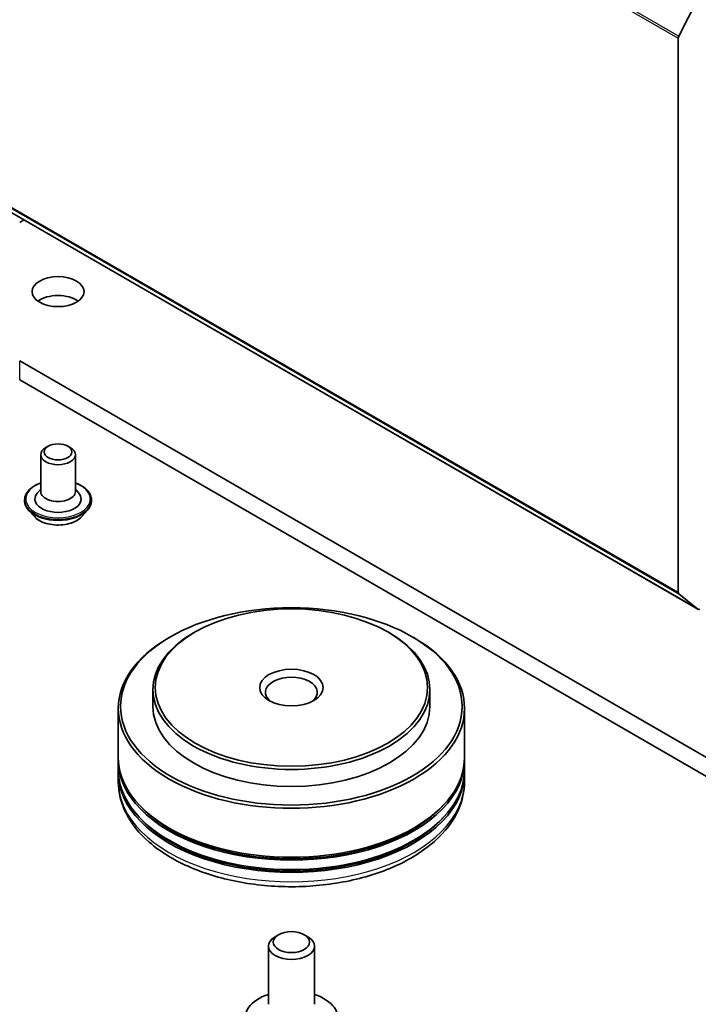
# Model space of a CAD drawing. Units: millimetres. Extents: x 0 to 9695, y 0 to 2248.
# Drawn here: x 179 to 194, y 46 to 68 of the extents above; entities that cross this region are included whole.
import ezdxf

# ---------------------------------------------------------------- set-up
doc = ezdxf.new("R2010")
doc.units = ezdxf.units.MM
doc.header["$LTSCALE"] = 0.666667
doc.layers.add('Visible (ISO)', color=7, linetype='Continuous', lineweight=35)
doc.layers.add('Visible Narrow (ISO)', color=7, linetype='Continuous', lineweight=25)

msp = doc.modelspace()

# ---------------------------------------------------------------- linework, layer by layer
at = {"layer": 'Visible (ISO)'}
for p, q in [((194.22507, 68.93759), (193.78374, 68.07126)), ((193.77063, 68.02187), (193.77063, 55.22296)), ((173.48673, 66.8049), (194.22853, 54.82961)), ((178.55369, 63.76708), (178.65103, 63.82328)), ((201.1811, 47.50247), (178.55369, 60.56641)), ((178.55369, 60.13095), (201.1811, 47.067)), ((179.21365, 58.59594), (179.15709, 58.56328)), ((179.6662, 58.59594), (179.72277, 58.56328)), ((179.03993, 58.39998), (179.03993, 57.55082)), ((179.83993, 58.39998), (179.83993, 57.55082)), ((179.03993, 57.60462), (178.9615, 57.51272)), ((179.83993, 57.60462), (179.91835, 57.51272)), ((178.66659, 57.35486), (178.66659, 57.346)), ((180.21326, 57.35486), (180.21326, 57.346)), ((178.89305, 56.97177), (178.76077, 57.11934)), ((179.98681, 56.97177), (180.11909, 57.11934)), ((193.78374, 55.18871), (194.22507, 54.83199)), ((182.04208, 54.19774), (182.00437, 54.17597)), ((182.60777, 54.30661), (182.57005, 54.28483)), ((187.05783, 54.30661), (187.09554, 54.28483)), ((187.62351, 54.19774), (187.66122, 54.17597)), ((181.6328, 52.97844), (181.6328, 52.58652)), ((188.0328, 52.97844), (188.0328, 52.58652)), ((180.8328, 52.54298), (180.8328, 51.41077)), ((188.8328, 52.54298), (188.8328, 51.41077)), ((180.8328, 51.34545), (180.8328, 51.12771)), ((188.8328, 51.34545), (188.8328, 51.12771)), ((180.8328, 51.06239), (180.8328, 50.84466)), ((188.8328, 51.06239), (188.8328, 50.84466)), ((184.53657, 47.31415), (184.45558, 47.26737)), ((185.12902, 47.31415), (185.21001, 47.26737)), ((184.29946, 45.70618), (184.29946, 47.04969)), ((185.36613, 45.70618), (185.36613, 47.04969))]:
    msp.add_line(p, q, dxfattribs=at)
for centre, major_axis, start_param, end_param in [((193.82719, 68.05453), (-0.04, -0.06928), 4.80304887, 5.49778714), ((179.43993, 61.73128), (-0.6, 0), 3.82126647, 5.60351149), ((179.43993, 58.39998), (-0.4, 0), 5.49778714, 10.21017612), ((179.43993, 57.55082), (0.4, 0), 3.14159265, 6.28318531), ((179.43993, 57.37663), (0.53333, 0), 2.68383053, 6.74094743), ((193.82719, 55.25562), (-0.04, -0.06928), 5.49778714, 6.19252542), ((194.26853, 54.8989), (-0.04, -0.06928), 6.19252542, 7.06858347), ((184.8328, 52.54298), (-4, 0), 5.49778714, 10.21017612), ((184.8328, 52.97844), (-3.2, 0), 5.49778714, 10.21017612), ((184.8328, 52.91312), (-0.6, 0), 2.46191883, 6.96285913), ((184.8328, 52.58652), (-3.2, 0), 0, 3.14159265), ((184.8328, 51.41077), (-4, 0), 0, 3.14159265), ((184.8328, 51.34545), (4, 0), 3.12745005, 6.29732791), ((184.8328, 51.06239), (4, 0), 3.12745005, 6.29732791), ((184.8328, 51.12771), (-4, 0), 0, 3.14159265), ((184.8328, 51.34545), (3.94667, 0), 3.61987668, 5.80490128), ((184.8328, 51.06239), (3.94667, 0), 3.61987668, 5.80490128), ((184.8328, 47.04969), (-0.53333, 0), 5.49801994, 10.20994333), ((184.8328, 45.40135), (-1.06667, 0), 5.23598776, 10.47197551)]:
    msp.add_ellipse(centre, major_axis=major_axis, ratio=0.57735027, start_param=start_param, end_param=end_param, dxfattribs=at)
for centre, major_axis in [((179.43993, 62.16675), (-0.6, 0)), ((179.43993, 58.4653), (-0.32, 0)), ((184.8328, 52.58652), (-3.94667, 0)), ((184.8328, 53.02199), (-3.14667, 0)), ((184.8328, 53.02199), (0.73333, 0)), ((184.8328, 47.14321), (0.41882, 0))]:
    msp.add_ellipse(centre, major_axis=major_axis, ratio=0.57735027, dxfattribs=at)
for points, knots in [([(178.66659, 57.35486), (178.66659, 57.40254), (178.67916, 57.45011), (178.72793, 57.54122), (178.76498, 57.58458), (178.86063, 57.66324), (178.92003, 57.69819), (179.00423, 57.73395), (179.02186, 57.7408), (179.03993, 57.74722)], [2.35619449, 2.35619449, 2.35619449, 2.35619449, 2.65590507, 2.65590507, 2.96831605, 2.96831605, 3.29280909, 3.29280909, 3.37572406, 3.37572406, 3.37572406, 3.37572406]), ([(179.83993, 57.74722), (179.86482, 57.73838), (179.88888, 57.72871), (179.97778, 57.68842), (180.03557, 57.65218), (180.12881, 57.56992), (180.16443, 57.52391), (180.20415, 57.43613), (180.21326, 57.39553), (180.21326, 57.35486)], [4.47825757, 4.47825757, 4.47825757, 4.47825757, 4.59247646, 4.59247646, 4.91827385, 4.91827385, 5.2421889, 5.2421889, 5.49778714, 5.49778714, 5.49778714, 5.49778714]), ([(178.76077, 57.11934), (178.74885, 57.13263), (178.73792, 57.14638), (178.7182, 57.17472), (178.70941, 57.18931), (178.69415, 57.21922), (178.68768, 57.23454), (178.67723, 57.26573), (178.67325, 57.2816), (178.66794, 57.31365), (178.66659, 57.32982), (178.66659, 57.346)], [1.878627878, 1.878627878, 1.878627878, 1.878627878, 1.974141201, 1.974141201, 2.069654523, 2.069654523, 2.165167845, 2.165167845, 2.260681168, 2.260681168, 2.35619449, 2.35619449, 2.35619449, 2.35619449]), ([(180.21326, 57.346), (180.21326, 57.32982), (180.21192, 57.31365), (180.2066, 57.2816), (180.20263, 57.26573), (180.19218, 57.23454), (180.18571, 57.21922), (180.17044, 57.18931), (180.16165, 57.17472), (180.14193, 57.14638), (180.131, 57.13263), (180.11909, 57.11934)], [5.497787144, 5.497787144, 5.497787144, 5.497787144, 5.593300466, 5.593300466, 5.688813789, 5.688813789, 5.784327111, 5.784327111, 5.879840433, 5.879840433, 5.975353756, 5.975353756, 5.975353756, 5.975353756]), ([(179.98681, 56.97177), (179.95408, 56.93526), (179.91254, 56.90324), (179.81448, 56.84809), (179.75735, 56.82541), (179.63476, 56.79228), (179.56934, 56.78181), (179.4367, 56.77376), (179.36953, 56.77612), (179.23957, 56.79342), (179.1768, 56.80837), (179.06142, 56.84998), (179.00887, 56.87669), (178.93747, 56.92782), (178.91353, 56.94892), (178.89305, 56.97177)], [5.97535376, 5.97535376, 5.97535376, 5.97535376, 6.29636668, 6.29636668, 6.63079528, 6.63079528, 6.96387273, 6.96387273, 7.29518617, 7.29518617, 7.62692208, 7.62692208, 7.96090005, 7.96090005, 8.16181319, 8.16181319, 8.16181319, 8.16181319]), ([(180.8328, 50.84466), (180.8328, 50.59723), (180.89478, 50.35068), (181.13431, 49.87618), (181.31839, 49.6502), (181.79825, 49.23356), (182.10209, 49.04658), (182.79223, 48.73943), (183.17959, 48.62021), (183.99441, 48.46147), (184.4215, 48.42158), (185.27422, 48.42356), (185.69969, 48.46521), (186.50945, 48.62672), (186.8935, 48.74671), (187.5834, 49.05721), (187.88891, 49.24798), (188.38348, 49.68633), (188.57443, 49.93384), (188.7846, 50.40809), (188.8328, 50.62613), (188.8328, 50.84466)], [3.92699082, 3.92699082, 3.92699082, 3.92699082, 4.21059588, 4.21059588, 4.51379525, 4.51379525, 4.84105758, 4.84105758, 5.17233559, 5.17233559, 5.50180407, 5.50180407, 5.8304222, 5.8304222, 6.15992691, 6.15992691, 6.49122204, 6.49122204, 6.81809782, 6.81809782, 7.06858347, 7.06858347, 7.06858347, 7.06858347])]:
    msp.add_open_spline(points, degree=3, knots=knots, dxfattribs=at)
at = {"layer": 'Visible Narrow (ISO)'}
for p, q in [((173.02883, 79.99716), (193.77063, 68.02187)), ((173.04194, 80.04654), (193.78374, 68.07126)), ((173.02883, 67.19824), (193.77063, 55.22296)), ((173.04194, 67.164), (193.78374, 55.18871)), ((173.48327, 66.80727), (194.22507, 54.83199)), ((178.55369, 60.13095), (178.55369, 60.56641))]:
    msp.add_line(p, q, dxfattribs=at)
for centre, major_axis, start_param, end_param in [((179.43993, 57.37663), (0.74667, 0), 2.13614976, 7.2886282), ((179.43993, 57.35486), (-0.77333, 0), 0, 3.14159265), ((179.43993, 57.346), (0.77333, 0), 3.14159265, 6.28318531), ((179.43993, 57.32227), (-0.76472, 0), 0.47756661, 2.66402604), ((179.43993, 57.13517), (-0.61577, 0), 0.47756661, 2.66402604), ((184.8328, 50.84466), (4, 0), 3.14159265, 6.28318531)]:
    msp.add_ellipse(centre, major_axis=major_axis, ratio=0.57735027, start_param=start_param, end_param=end_param, dxfattribs=at)

doc.saveas('drawing.dxf')
